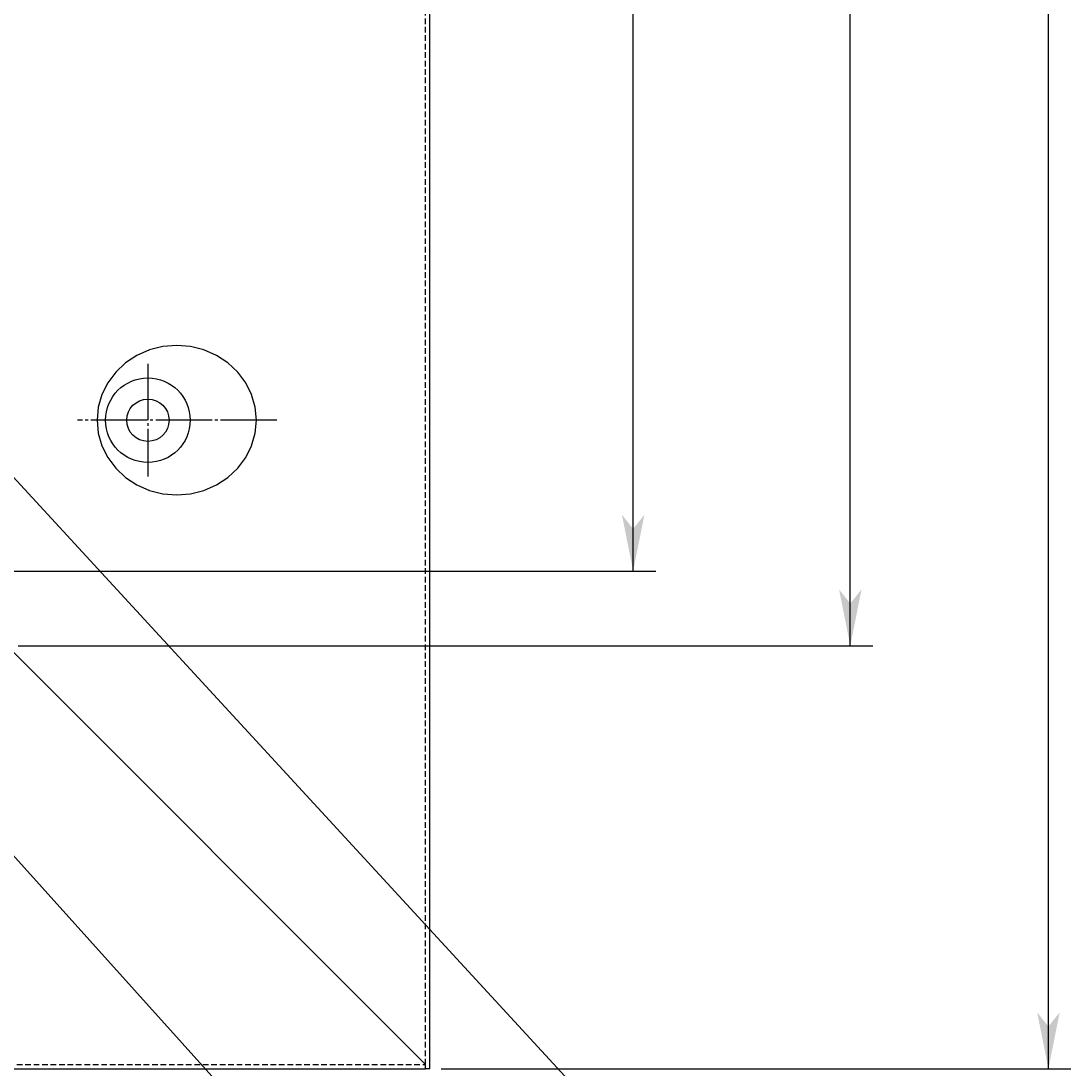
# Model space of a CAD drawing. Extents: x 17004 to 20283, y 6763 to 9071.
# Drawn here: x 18472 to 18844, y 7737 to 8109 of the extents above; entities that cross this region are included whole.
import ezdxf

# ---------------------------------------------------------------- set-up
doc = ezdxf.new("R2010")
doc.units = 0
for name, pattern in [('CENTER2', [23, 20, -1, 1, -1]), ('DASHED', [3, 2, -1]), ('DASHED2', [2, 1, -1]), ('DOT', [1, 0, -1])]:
    doc.linetypes.add(name, pattern=pattern)
doc.layers.add('____1', color=5, linetype='CONTINUOUS')
doc.layers.add('______', color=7, linetype='CONTINUOUS')
doc.styles.add('STYLE1', font='ＭＳ ゴシック')
doc.dimstyles.get("Standard").update_dxf_attribs({"dimtxt": 2.5, "dimasz": 2.5, "dimexe": 1.25, "dimexo": 0.625, "dimtad": 1, "dimcen": 2.5, "dimazin": 3, "dimtfac": 1, "dimtmove": 0, "dimatfit": 3})

# ---------------------------------------------------------------- blocks, each defined once
blk = doc.blocks.new('C14')
at = {"layer": '____1', "color": 3, "linetype": 'CENTER2'}
for p, q in [((18516.87, 7987.52), (18516.87, 7947.52)), ((18562.64, 7967.52), (18491.87, 7967.52))]:
    blk.add_line(p, q, dxfattribs=at)
at = {"layer": '____1', "color": 5, "linetype": 'CONTINUOUS'}
blk.add_polyline3d([(18527.12, 7994.02, 0), (18522.21, 7993.62, 0), (18517.46, 7992.42, 0), (18512.99, 7990.47, 0), (18508.96, 7987.82, 0), (18505.48, 7984.55, 0), (18502.65, 7980.77, 0), (18500.57, 7976.58, 0), (18499.3, 7972.12, 0), (18498.87, 7967.52, 0), (18499.3, 7962.92, 0), (18500.57, 7958.45, 0), (18502.65, 7954.27, 0), (18505.48, 7950.48, 0), (18508.96, 7947.22, 0), (18512.99, 7944.57, 0), (18517.46, 7942.62, 0), (18522.21, 7941.42, 0), (18527.12, 7941.02, 0), (18532.03, 7941.42, 0), (18536.78, 7942.62, 0), (18541.24, 7944.57, 0), (18545.28, 7947.22, 0), (18548.76, 7950.48, 0), (18551.59, 7954.27, 0), (18553.67, 7958.45, 0), (18554.94, 7962.92, 0), (18555.37, 7967.52, 0), (18554.94, 7972.12, 0), (18553.67, 7976.58, 0), (18551.59, 7980.77, 0), (18548.76, 7984.55, 0), (18545.28, 7987.82, 0), (18541.24, 7990.47, 0), (18536.78, 7992.42, 0), (18532.03, 7993.62, 0), (18527.12, 7994.02, 0), (18527.12, 7994.02, 0)], dxfattribs=at)
for radius in [15, 7.5]:
    blk.add_circle((18516.87, 7967.52), radius, dxfattribs=at)
blk = doc.blocks.new('C13')
at = {"layer": '____1', "color": 254, "linetype": 'CONTINUOUS'}
blk.add_blockref('C14', (0, 0), dxfattribs=at)
blk = doc.blocks.new('*D96')
at = {"layer": '____1', "color": 7, "linetype": 'CONTINUOUS'}
for p, q in [((18470.87, 8587.52), (18774.03, 8587.52)), ((18766.03, 8587.52), (18766.03, 8237.52)), ((18766.03, 7887.52), (18766.03, 8237.52)), ((18470.87, 7887.52), (18774.03, 7887.52))]:
    blk.add_line(p, q, dxfattribs=at)
for points in [[(18763.03, 8572.52), (18769.03, 8572.52), (18766.03, 8587.52)], [(18762.03, 8567.52), (18762.03, 8567.52), (18763.03, 8572.52), (18766.03, 8572.52)], [(18770.03, 8567.52), (18770.03, 8567.52), (18766.03, 8572.52), (18769.03, 8572.52)], [(18763.03, 7902.52), (18766.03, 7902.52), (18762.03, 7907.52)], [(18766.03, 7902.52), (18769.03, 7902.52), (18770.03, 7907.52)], [(18766.03, 7887.52), (18766.03, 7887.52), (18763.03, 7902.52), (18769.03, 7902.52)]]:
    blk.add_solid(points, dxfattribs=at)
at = {"layer": '______', "color": 7, "linetype": 'DASHED2', "style": 'STYLE1'}
blk.add_text('700', height=28.222, rotation=90, dxfattribs=at).set_placement((18757.92, 8216.35))
blk = doc.blocks.new('*D97')
at = {"layer": '____1', "color": 7, "linetype": 'CONTINUOUS'}
for p, q in [((18440.87, 8554.02), (18697.01, 8554.02)), ((18689.01, 8554.02), (18689.01, 8234.02)), ((18689.01, 7914.02), (18689.01, 8234.02)), ((18440.87, 7914.02), (18697.01, 7914.02))]:
    blk.add_line(p, q, dxfattribs=at)
for points in [[(18686.01, 8539.02), (18692.01, 8539.02), (18689.01, 8554.02)], [(18685.01, 8534.02), (18685.01, 8534.02), (18686.01, 8539.02), (18689.01, 8539.02)], [(18693.01, 8534.02), (18693.01, 8534.02), (18689.01, 8539.02), (18692.01, 8539.02)], [(18686.01, 7929.02), (18689.01, 7929.02), (18685.01, 7934.02)], [(18689.01, 7929.02), (18692.01, 7929.02), (18693.01, 7934.02)], [(18689.01, 7914.02), (18689.01, 7914.02), (18686.01, 7929.02), (18692.01, 7929.02)]]:
    blk.add_solid(points, dxfattribs=at)
at = {"layer": '______', "color": 7, "linetype": 'DASHED2', "style": 'STYLE1'}
blk.add_text('640', height=28.222, rotation=90, dxfattribs=at).set_placement((18680.89, 8212.85))
blk = doc.blocks.new('*D101')
at = {"layer": '____1', "color": 7, "linetype": 'CONTINUOUS'}
for p, q in [((17616.87, 7733.52), (17616.87, 7514.85)), ((18616.87, 7733.52), (18616.87, 7514.85)), ((17616.87, 7522.85), (18116.87, 7522.85)), ((18616.87, 7522.85), (18116.87, 7522.85))]:
    blk.add_line(p, q, dxfattribs=at)
for points in [[(17616.87, 7522.85), (17631.87, 7522.85), (17636.87, 7526.85)], [(18601.87, 7522.85), (18616.87, 7522.85), (18596.87, 7526.85)], [(17636.87, 7518.85), (17636.87, 7518.85), (17616.87, 7522.85), (17631.87, 7522.85)], [(18596.87, 7518.85), (18596.87, 7518.85), (18601.87, 7522.85), (18616.87, 7522.85)]]:
    blk.add_solid(points, dxfattribs=at)
at = {"layer": '______', "color": 7, "linetype": 'DASHED2', "style": 'STYLE1'}
blk.add_text('1000', height=28.222, dxfattribs=at).set_placement((18088.65, 7530.96))
blk = doc.blocks.new('*D102')
at = {"layer": '____1', "color": 7, "linetype": 'CONTINUOUS'}
for p, q in [((18620.87, 8737.52), (18844.31, 8737.52)), ((18836.31, 8737.52), (18836.31, 8234.02)), ((18836.31, 7737.52), (18836.31, 8234.02)), ((18620.87, 7737.52), (18844.31, 7737.52))]:
    blk.add_line(p, q, dxfattribs=at)
for points in [[(18833.31, 8722.52), (18839.31, 8722.52), (18836.31, 8737.52)], [(18832.31, 8717.52), (18832.31, 8717.52), (18833.31, 8722.52), (18836.31, 8722.52)], [(18840.31, 8717.52), (18840.31, 8717.52), (18836.31, 8722.52), (18839.31, 8722.52)], [(18833.31, 7752.52), (18836.31, 7752.52), (18832.31, 7757.52)], [(18836.31, 7752.52), (18839.31, 7752.52), (18840.31, 7757.52)], [(18836.31, 7737.52), (18836.31, 7737.52), (18833.31, 7752.52), (18839.31, 7752.52)]]:
    blk.add_solid(points, dxfattribs=at)
at = {"layer": '______', "color": 7, "linetype": 'DASHED2', "style": 'STYLE1'}
blk.add_text('1000', height=28.222, rotation=90, dxfattribs=at).set_placement((18828.2, 8205.8))
blk = doc.blocks.new('C96')
at = {"layer": '______', "color": 7, "linetype": 'CONTINUOUS'}
blk.add_line((18436.87, 7982.37), (18790.03, 7598.92), dxfattribs=at)
blk = doc.blocks.new('C97')
at = {"layer": '______', "color": 7, "linetype": 'CONTINUOUS'}
blk.add_line((18211.87, 8099.02), (18661.97, 7598.92), dxfattribs=at)

msp = doc.modelspace()

# ---------------------------------------------------------------- linework, layer by layer
at = {"layer": '____1', "color": 7, "linetype": 'DASHED'}
for p, q in [((18615.37, 7739.018), (18615.37, 8736.018)), ((17618.37, 7739.018), (18615.37, 7739.018))]:
    msp.add_line(p, q, dxfattribs=at)
at = {"layer": '____1', "color": 5, "linetype": 'CONTINUOUS'}
for p, q in [((18616.87, 7737.518), (18616.87, 8736.018)), ((18615.37, 7739.018), (18436.87, 7917.518)), ((17616.87, 7737.518), (18615.37, 7737.518)), ((18615.37, 7737.518), (18615.37, 7739.018)), ((18616.87, 7737.518), (18615.37, 7737.518))]:
    msp.add_line(p, q, dxfattribs=at)
at = {"layer": '____1', "color": 5, "linetype": 'DASHED'}
msp.add_line((18615.37, 7737.518), (18615.37, 7739.018), dxfattribs=at)

# ---------------------------------------------------------------- block references
at = {"layer": '____1', "color": 254, "linetype": 'DOT'}
msp.add_blockref('C13', (0, 0), dxfattribs=at)
at = {"layer": '______', "color": 7, "linetype": 'CONTINUOUS'}
for name in ['C97', 'C96']:
    msp.add_blockref(name, (0, 0), dxfattribs=at)

# ---------------------------------------------------------------- dimensions: what is measured, and where the dimension line sits
for base, p1, p2, picture, middle in [((18836.313, 7737.518), (18616.87, 8737.518), (18616.87, 7737.518), '*D102', (18836.313, 8234.018)), ((18766.034, 7887.518), (18466.87, 8587.518), (18466.87, 7887.518), '*D96', (18766.034, 8237.518)), ((18689.007, 7914.018), (18436.87, 8554.018), (18436.87, 7914.018), '*D97', (18689.007, 8234.018))]:
    dim = msp.add_linear_dim(base=base, p1=p1, p2=p2, angle=90, dimstyle='Standard', dxfattribs=at)
    dim.commit()
    dim.dimension.update_dxf_attribs({"geometry": picture, "text_midpoint": middle})
dim = msp.add_linear_dim(base=(18616.87, 7522.846), p1=(17616.87, 7737.518), p2=(18616.87, 7737.518), dimstyle='Standard', dxfattribs=at)
dim.commit()
dim.dimension.update_dxf_attribs({"geometry": '*D101', "text_midpoint": (18116.87, 7522.846)})

doc.saveas('drawing.dxf')
